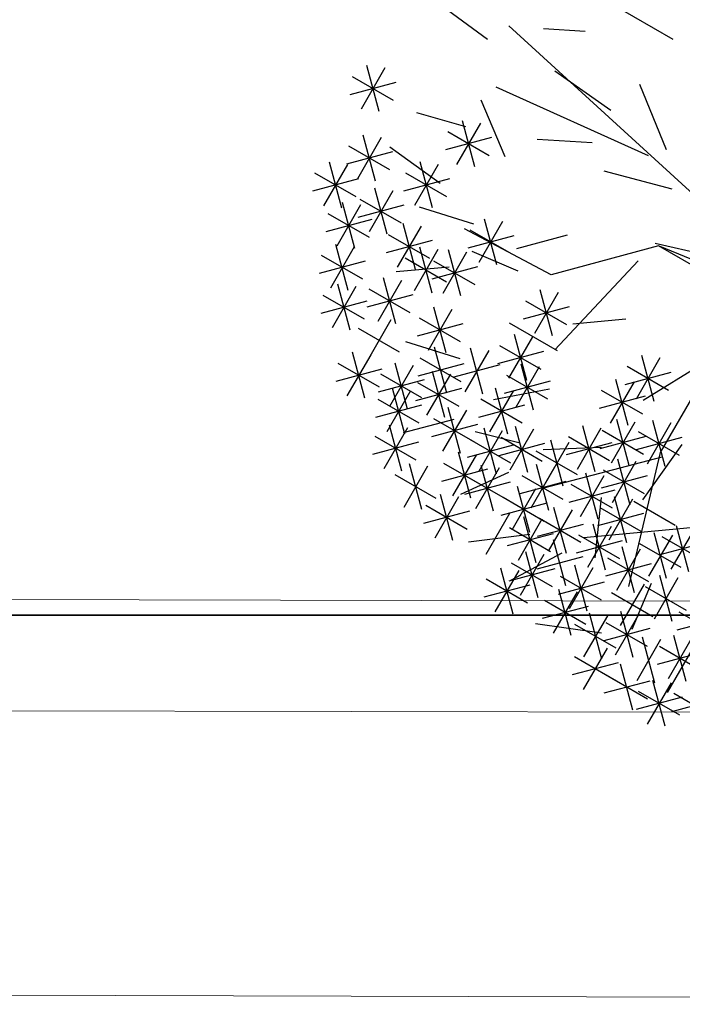
# Model space of a CAD drawing. Units: metres. Extents: x 3040 to 8123, y -31 to 24885.
# Drawn here: x 4109 to 4110, y 967 to 969 of the extents above; entities that cross this region are included whole.
import ezdxf

# ---------------------------------------------------------------- set-up
doc = ezdxf.new("R2010")
doc.units = ezdxf.units.M
doc.layers.add('dim', color=153, linetype='Continuous', lineweight=18)
doc.layers.add('external wall', color=211, linetype='Continuous', lineweight=40)
doc.layers.add('TREE', color=203, linetype='Continuous')
doc.layers.add('VEJETACION', color=96, linetype='Continuous')
doc.styles.get("Standard").update_dxf_attribs({"font": 'arial.ttf'})
doc.dimstyles.new('hi', dxfattribs={"dimtxt": 0.14, "dimasz": 0.1, "dimexe": 0.18, "dimexo": 0.0625, "dimgap": 0.09, "dimtad": 0, "dimdec": 0, "dimlfac": 100, "dimzin": 0, "dimdsep": 46, "dimtxsty": 'Standard', "dimblk": 'ARCHTICK', "dimcen": 0, "dimse1": 1, "dimse2": 1, "dimclrd": 8, "dimadec": 0, "dimazin": 0, "dimtfac": 1, "dimtdec": 0, "dimtofl": 0, "dimtmove": 0, "dimatfit": 3, "dimldrblk": 'ARCHTICK', "dimfxl": 1, "dimtolj": 1, "dimtzin": 0, "dimarcsym": 0})

# ---------------------------------------------------------------- blocks, each defined once
blk = doc.blocks.new('tronco')
at = {"layer": 'VEJETACION', "color": 44}
for p, q in [((28.172, 5.437), (26.266, 14.087)), ((27.343, 9.414), (27.757, 13.59)), ((31.144, 10.037), (31.237, 12.496)), ((29.173, 8.066), (31.144, 10.037)), ((29.746, 8.32), (32.729, 9.016)), ((28.917, 6.232), (29.173, 8.066)), ((29.173, 6.094), (29.173, 8.066)), ((33.723, 5.338), (35.877, 7.525)), ((33.143, 1.36), (36.457, 6.034)), ((28.586, 5.437), (33.64, 5.437)), ((33.64, 5.437), (36.955, 4.443))]:
    blk.add_line(p, q, dxfattribs=at)
blk = doc.blocks.new('hojas3')
at = {"color": 250}
for p, q in [((-10.334, -1.448), (-10.334, -1.99)), ((-9.074, -1.448), (-9.074, -1.99)), ((-10.526, -1.911), (-10.142, -1.527)), ((-10.526, -1.527), (-10.142, -1.911)), ((-9.266, -1.911), (-8.882, -1.527)), ((-9.266, -1.527), (-8.882, -1.911)), ((-10.605, -1.719), (-10.063, -1.719)), ((-9.345, -1.719), (-8.803, -1.719)), ((-10.153, -2.095), (-10.153, -2.638)), ((-10.345, -2.558), (-9.961, -2.174)), ((-10.345, -2.175), (-9.961, -2.558)), ((-9.628, -2.618), (-9.244, -2.234)), ((-9.628, -2.234), (-9.244, -2.618)), ((-9.436, -2.155), (-9.436, -2.697)), ((-11.114, -2.291), (-11.114, -2.834)), ((-11.306, -2.754), (-10.922, -2.37)), ((-11.306, -2.371), (-10.922, -2.754)), ((-10.424, -2.367), (-9.882, -2.367)), ((-9.707, -2.426), (-9.165, -2.426)), ((-11.385, -2.562), (-10.843, -2.562)), ((-12.067, -2.675), (-12.067, -3.217)), ((-10.045, -3.078), (-9.661, -2.694)), ((-10.045, -2.694), (-9.662, -3.078)), ((-9.854, -2.615), (-9.854, -3.157)), ((-9.447, -3.078), (-9.063, -2.694)), ((-9.447, -2.694), (-9.063, -3.078)), ((-9.255, -2.615), (-9.255, -3.157)), ((-13.445, -2.743), (-13.445, -3.285)), ((-12.259, -3.138), (-11.875, -2.754)), ((-12.259, -2.754), (-11.875, -3.138)), ((-10.933, -2.802), (-10.933, -3.345)), ((-10.334, -2.802), (-10.334, -3.345)), ((-13.637, -3.206), (-13.253, -2.822)), ((-13.637, -2.822), (-13.254, -3.206)), ((-11.124, -3.265), (-10.741, -2.881)), ((-11.124, -2.882), (-10.741, -3.265)), ((-10.526, -3.265), (-10.142, -2.881)), ((-10.526, -2.882), (-10.142, -3.265)), ((-10.125, -2.886), (-9.582, -2.886)), ((-9.526, -2.886), (-8.984, -2.886)), ((-13.717, -3.014), (-13.174, -3.014)), ((-12.338, -2.946), (-11.796, -2.946)), ((-10.825, -3.402), (-10.441, -3.018)), ((-10.633, -2.939), (-10.633, -3.481)), ((-9.809, -3.402), (-9.425, -3.018)), ((-9.809, -3.018), (-9.425, -3.402)), ((-9.617, -2.939), (-9.617, -3.481)), ((-13.327, -3.126), (-13.327, -3.668)), ((-11.204, -3.074), (-10.661, -3.074)), ((-10.605, -3.074), (-10.063, -3.074)), ((-13.519, -3.589), (-13.135, -3.205)), ((-13.519, -3.205), (-13.135, -3.589)), ((-10.905, -3.21), (-10.362, -3.21)), ((-9.888, -3.21), (-9.346, -3.21)), ((-13.926, -3.322), (-13.926, -3.864)), ((-12.259, -3.725), (-11.875, -3.341)), ((-12.259, -3.342), (-11.875, -3.725)), ((-12.067, -3.262), (-12.067, -3.805)), ((-14.118, -3.785), (-13.734, -3.401)), ((-14.118, -3.401), (-13.734, -3.785)), ((-13.598, -3.397), (-13.056, -3.397)), ((-11.114, -3.45), (-11.114, -3.992)), ((-10.452, -3.45), (-10.452, -3.992)), ((-9.982, -3.853), (-9.598, -3.469)), ((-9.982, -3.469), (-9.599, -3.853)), ((-9.791, -3.39), (-9.791, -3.932)), ((-14.197, -3.593), (-13.655, -3.593)), ((-13.564, -3.518), (-13.564, -4.06)), ((-12.338, -3.534), (-11.796, -3.534)), ((-12.303, -3.518), (-12.303, -4.06)), ((-11.306, -3.913), (-10.922, -3.529)), ((-11.306, -3.529), (-10.922, -3.913)), ((-10.644, -3.913), (-10.26, -3.529)), ((-10.644, -3.529), (-10.26, -3.913)), ((-13.755, -3.981), (-13.371, -3.597)), ((-13.755, -3.597), (-13.372, -3.981)), ((-12.495, -3.981), (-12.111, -3.597)), ((-12.495, -3.597), (-12.111, -3.981)), ((-11.712, -3.646), (-11.712, -4.188)), ((-10.062, -3.661), (-9.519, -3.661)), ((-13.835, -3.789), (-13.292, -3.789)), ((-13.264, -3.773), (-13.264, -4.316)), ((-12.574, -3.789), (-12.032, -3.789)), ((-11.904, -4.109), (-11.52, -3.725)), ((-11.904, -3.725), (-11.521, -4.109)), ((-11.385, -3.721), (-10.843, -3.721)), ((-10.723, -3.721), (-10.181, -3.721)), ((-10.035, -3.773), (-10.035, -4.316)), ((-13.8, -3.901), (-13.8, -4.444)), ((-13.456, -4.236), (-13.072, -3.853)), ((-13.456, -3.853), (-13.072, -4.236)), ((-12.185, -3.901), (-12.185, -4.444)), ((-11.542, -4.304), (-11.158, -3.921)), ((-11.542, -3.921), (-11.158, -4.304)), ((-10.57, -3.901), (-10.57, -4.444)), ((-10.226, -4.236), (-9.843, -3.853)), ((-10.226, -3.853), (-9.843, -4.236)), ((-13.992, -4.364), (-13.608, -3.98)), ((-13.992, -3.981), (-13.608, -4.364)), ((-12.377, -4.364), (-11.993, -3.98)), ((-12.377, -3.981), (-11.993, -4.364)), ((-13.535, -4.045), (-12.993, -4.045)), ((-13.028, -4.097), (-13.028, -4.639)), ((-11.621, -4.113), (-11.079, -4.113)), ((-11.468, -4.097), (-11.468, -4.639)), ((-10.306, -4.045), (-9.763, -4.045)), ((-14.761, -4.225), (-14.761, -4.767)), ((-14.071, -4.172), (-13.529, -4.172)), ((-13.564, -4.225), (-13.564, -4.767)), ((-13.22, -4.56), (-12.836, -4.176)), ((-12.794, -4.628), (-12.41, -4.244)), ((-12.794, -4.245), (-12.411, -4.628)), ((-12.603, -4.165), (-12.603, -4.708)), ((-12.456, -4.172), (-11.914, -4.172)), ((-11.66, -4.56), (-11.276, -4.176)), ((-11.66, -4.176), (-11.277, -4.56)), ((-11.051, -4.225), (-11.051, -4.767)), ((-10.842, -4.172), (-10.299, -4.172)), ((-14.953, -4.688), (-14.569, -4.304)), ((-14.953, -4.304), (-14.569, -4.688)), ((-14.552, -4.309), (-14.009, -4.309)), ((-14.173, -4.756), (-13.789, -4.372)), ((-14.173, -4.372), (-13.789, -4.756)), ((-13.981, -4.293), (-13.981, -4.835)), ((-13.755, -4.688), (-13.371, -4.304)), ((-13.755, -4.304), (-13.372, -4.688)), ((-13.299, -4.368), (-12.757, -4.368)), ((-12.303, -4.361), (-12.303, -4.904)), ((-11.831, -4.361), (-11.831, -4.904)), ((-11.74, -4.368), (-11.197, -4.368)), ((-11.243, -4.688), (-10.859, -4.304)), ((-11.243, -4.304), (-10.859, -4.688)), ((-10.57, -4.361), (-10.57, -4.904)), ((-14.58, -4.421), (-14.58, -4.963)), ((-13.028, -4.421), (-13.028, -4.963)), ((-12.874, -4.436), (-12.331, -4.436)), ((-12.495, -4.824), (-12.111, -4.44)), ((-12.495, -4.441), (-12.111, -4.824)), ((-12.022, -4.824), (-11.639, -4.44)), ((-12.022, -4.441), (-11.639, -4.824)), ((-11.169, -4.489), (-11.169, -5.031)), ((-10.762, -4.824), (-10.378, -4.44)), ((-10.762, -4.441), (-10.379, -4.824)), ((-15.032, -4.496), (-14.49, -4.496)), ((-14.771, -4.884), (-14.388, -4.5)), ((-14.252, -4.564), (-13.71, -4.564)), ((-13.835, -4.496), (-13.292, -4.496)), ((-13.22, -4.884), (-12.836, -4.5)), ((-13.22, -4.5), (-12.836, -4.884)), ((-11.361, -4.952), (-10.977, -4.568)), ((-11.361, -4.568), (-10.977, -4.952)), ((-11.322, -4.496), (-10.78, -4.496)), ((-14.851, -4.692), (-14.308, -4.692)), ((-13.926, -4.685), (-13.926, -5.227)), ((-13.299, -4.692), (-12.757, -4.692)), ((-12.574, -4.632), (-12.032, -4.632)), ((-12.102, -4.632), (-11.559, -4.632)), ((-10.842, -4.632), (-10.299, -4.632)), ((-14.879, -4.813), (-14.879, -5.355)), ((-14.535, -5.207), (-14.151, -4.824)), ((-14.535, -4.824), (-14.152, -5.207)), ((-14.343, -4.744), (-14.343, -5.287)), ((-14.118, -5.148), (-13.734, -4.764)), ((-14.118, -4.764), (-13.734, -5.148)), ((-13.637, -5.207), (-13.253, -4.824)), ((-13.637, -4.824), (-13.254, -5.207)), ((-13.445, -4.744), (-13.445, -5.287)), ((-13.157, -5.207), (-12.773, -4.824)), ((-13.157, -4.824), (-12.773, -5.207)), ((-12.965, -4.744), (-12.965, -5.287)), ((-12.676, -5.207), (-12.292, -4.824)), ((-12.676, -4.824), (-12.293, -5.207)), ((-12.484, -4.744), (-12.484, -5.287)), ((-12.377, -5.207), (-11.993, -4.824)), ((-12.377, -4.824), (-11.993, -5.207)), ((-12.185, -4.744), (-12.185, -5.287)), ((-11.44, -4.76), (-10.898, -4.76)), ((-15.071, -5.276), (-14.687, -4.892)), ((-11.35, -4.872), (-11.35, -5.415)), ((-15.551, -4.952), (-15.168, -5.335)), ((-14.615, -5.016), (-14.072, -5.016)), ((-14.197, -4.956), (-13.655, -4.956)), ((-13.717, -5.016), (-13.174, -5.016)), ((-13.236, -5.016), (-12.694, -5.016)), ((-13.201, -5.008), (-13.201, -5.551)), ((-12.756, -5.016), (-12.213, -5.016)), ((-12.456, -5.016), (-11.914, -5.016)), ((-11.542, -5.335), (-11.158, -4.951)), ((-11.542, -4.952), (-11.158, -5.335)), ((-15.631, -5.143), (-15.088, -5.143)), ((-15.15, -5.084), (-14.608, -5.084)), ((-14.58, -5.068), (-14.58, -5.611)), ((-13.818, -5.531), (-13.434, -5.147)), ((-13.818, -5.148), (-13.435, -5.531)), ((-13.393, -5.471), (-13.009, -5.088)), ((-13.393, -5.088), (-13.009, -5.471)), ((-12.847, -5.136), (-12.847, -5.679)), ((-11.768, -5.136), (-11.768, -5.679)), ((-11.621, -5.143), (-11.079, -5.143)), ((-14.173, -5.659), (-13.789, -5.275)), ((-14.173, -5.275), (-13.789, -5.659)), ((-13.981, -5.196), (-13.981, -5.738)), ((-12.248, -5.264), (-12.248, -5.806)), ((-11.959, -5.599), (-11.576, -5.215)), ((-15.359, -5.324), (-15.359, -5.866)), ((-14.851, -5.339), (-14.308, -5.339)), ((-13.472, -5.28), (-12.93, -5.28)), ((-13.42, -5.345), (-13.42, -5.887)), ((-12.44, -5.727), (-12.056, -5.343)), ((-12.44, -5.343), (-12.056, -5.727)), ((-15.551, -5.787), (-15.167, -5.403)), ((-15.551, -5.403), (-15.168, -5.787)), ((-14.89, -5.855), (-14.506, -5.471)), ((-14.89, -5.471), (-14.506, -5.855)), ((-14.698, -5.392), (-14.698, -5.934)), ((-14.252, -5.467), (-13.71, -5.467)), ((-13.612, -5.808), (-13.228, -5.424)), ((-13.612, -5.424), (-13.228, -5.808)), ((-12.039, -5.407), (-11.496, -5.407)), ((-15.631, -5.595), (-15.088, -5.595)), ((-15.252, -5.983), (-14.868, -5.599)), ((-15.06, -5.52), (-15.06, -6.062)), ((-14.398, -5.588), (-14.398, -6.13)), ((-14.154, -5.989), (-13.77, -5.605)), ((-14.154, -5.605), (-13.77, -5.989)), ((-13.962, -5.526), (-13.962, -6.068)), ((-12.519, -5.535), (-11.977, -5.535)), ((-14.969, -5.663), (-14.427, -5.663)), ((-14.59, -6.051), (-14.206, -5.667)), ((-13.691, -5.616), (-13.149, -5.616)), ((-13.456, -6.11), (-13.072, -5.726)), ((-13.456, -5.727), (-13.072, -6.11)), ((-13.264, -5.647), (-13.264, -6.19)), ((-15.962, -5.786), (-15.579, -6.17)), ((-14.233, -5.797), (-13.691, -5.797)), ((-15.409, -5.887), (-15.409, -6.43)), ((-14.67, -5.859), (-14.127, -5.859)), ((-14.58, -5.911), (-14.58, -6.454)), ((-13.535, -5.919), (-12.993, -5.919)), ((-16.042, -5.978), (-15.499, -5.978)), ((-15.6, -6.35), (-15.217, -5.967)), ((-15.6, -5.967), (-15.217, -6.35)), ((-15.189, -6.374), (-14.805, -5.991)), ((-15.189, -5.991), (-14.805, -6.374)), ((-14.771, -5.991), (-14.388, -6.374)), ((-15.68, -6.159), (-15.138, -6.159)), ((-15.268, -6.183), (-14.726, -6.183)), ((-14.851, -6.183), (-14.308, -6.183))]:
    blk.add_line(p, q, dxfattribs=at)
blk = doc.blocks.new('_ArchTick')
at = {"color": 0, "linetype": 'ByBlock', "const_width": 0.15}
blk.add_lwpolyline([(-0.5, -0.5), (0.5, 0.5)], dxfattribs=at)
blk = doc.blocks.new('*D1090')
at = {"layer": 'Defpoints', "color": 0, "transparency": 16777216}
for p in [(4110.6759, 970.0295), (4110.6759, 968.6678), (4107.6837, 968.6206)]:
    blk.add_point(p, dxfattribs=at)
at = {"layer": 'dim', "color": 8, "transparency": 16777216}
for p, q in [((4107.6837, 970.0295), (4108.9354, 970.0295)), ((4110.6759, 970.0295), (4109.4242, 970.0295))]:
    blk.add_line(p, q, dxfattribs=at)
at = {"layer": 'dim', "color": 8, "transparency": 16777216, "xscale": 0.1, "yscale": 0.1, "zscale": 0.1, "rotation": 180}
blk.add_blockref('_ArchTick', (4107.6837, 970.0295), dxfattribs=at)
at = {"layer": 'dim', "color": 8, "transparency": 16777216, "xscale": 0.1, "yscale": 0.1, "zscale": 0.1}
blk.add_blockref('_ArchTick', (4110.6759, 970.0295), dxfattribs=at)
at = {"layer": 'dim', "color": 0, "transparency": 16777216, "insert": (4109.1798, 970.0295), "char_height": 0.14, "attachment_point": 5}
blk.add_mtext('\\A1;300', dxfattribs=at)

msp = doc.modelspace()

# ---------------------------------------------------------------- linework, layer by layer
at = {"color": 252, "lineweight": 0, "true_color": 0x939598}
for p, q in [((4114.7687699, 967.9566082), (4086.992793, 968.0203809)), ((4114.7687699, 967.9566082), (4086.992793, 968.0203809)), ((4114.7687699, 967.9566082), (4086.992793, 968.0203809)), ((4114.7687699, 967.7564835), (4105.8876067, 967.7767121)), ((4114.7687699, 967.2410105), (4105.8890209, 967.2659966))]:
    msp.add_line(p, q, dxfattribs=at)
at = {"layer": 'external wall', "lineweight": 35}
msp.add_line((4082.2193948, 967.9414618), (4127.160778, 967.9414618), dxfattribs=at)
at = {"layer": 'TREE'}
for p, q in [((4109.8430228, 968.9783869), (4109.7618473, 969.0380461)), ((4110.1771001, 968.9783645), (4110.0712114, 969.0395092)), ((4110.0185747, 968.9926374), (4109.9440181, 968.9973343)), ((4110.0648054, 968.8503202), (4109.9640364, 968.9212936)), ((4110.1651576, 968.7795875), (4110.1174421, 968.8971919)), ((4109.8749702, 968.7670511), (4109.8317234, 968.86929)), ((4109.8038, 968.8209329), (4109.7156032, 968.8462912)), ((4110.0313454, 968.792375), (4109.9320756, 968.7985573)), ((4109.7577822, 968.7190988), (4109.6670183, 968.7842947)), ((4110.1755875, 968.7090835), (4110.0530892, 968.741464)), ((4109.8182962, 968.6458002), (4109.7205111, 968.6766952)), ((4109.9864099, 968.6259905), (4109.895003, 968.6015064)), ((4110.2578453, 968.5848739), (4110.1446946, 968.6113008)), ((4109.8979869, 968.5614281), (4109.8153267, 968.5963745)), ((4109.7737631, 968.5686789), (4109.678545, 968.5597364)), ((4110.0920724, 968.4749251), (4109.9966136, 968.4655657)), ((4109.9689309, 968.4176255), (4109.8822188, 968.4676967)), ((4109.7933789, 968.403375), (4109.6960107, 968.4340293)), ((4110.241851, 968.4012216), (4110.1231782, 968.3285565)), ((4109.9546475, 968.3486069), (4109.8536522, 968.3296595)), ((4109.7820796, 968.294278), (4109.6906726, 968.2697939)), ((4109.8990414, 968.2523095), (4109.820433, 968.2721312)), ((4110.0479784, 968.2435733), (4109.9433482, 968.23951)), ((4110.1930398, 968.2493043), (4110.1218919, 968.1491963)), ((4109.880947, 968.1988325), (4109.7940087, 968.1589829)), ((4110.0477521, 968.1536525), (4110.0360359, 968.0447963)), ((4109.9190741, 968.0867648), (4109.8084904, 968.0733542)), ((4109.9770211, 968.0533038), (4109.8841294, 968.0041069)), ((4110.1378728, 967.9987765), (4110.1029281, 967.9161185)), ((4110.047965, 967.9095012), (4109.9292778, 967.92634)), ((4110.2107184, 967.8794459), (4110.166426, 967.8027415))]:
    msp.add_line(p, q, dxfattribs=at)

# ---------------------------------------------------------------- block references
at = {"layer": 'TREE', "color": 250}
for name, p, xscale, yscale, zscale, rotation in [('hojas3', (4108.531478, 969.8414654), -0.1578845649423751, 0.1578845649423751, 0.1578845649423751, 329.9960404750312), ('tronco', (4111.6986786, 970.1297092), -0.0717447225474024, 0.0717447225474024, 0.07174472254740241, 59.99604047503117)]:
    msp.add_blockref(name, p, dxfattribs=dict(at, xscale=xscale, yscale=yscale, zscale=zscale, rotation=rotation))

# ---------------------------------------------------------------- dimensions: what is measured, and where the dimension line sits
at = {"layer": 'dim'}
dim = msp.add_linear_dim(base=(4110.6759016, 970.0294827), p1=(4107.6836721, 968.6206197), p2=(4110.6759016, 968.6678025), text='300', dimstyle='hi', override={"dimtmove": 1}, dxfattribs=at)
dim.commit()
dim.dimension.update_dxf_attribs({"geometry": '*D1090', "text_midpoint": (4109.1797868, 970.0294827)})

doc.saveas('drawing.dxf')
